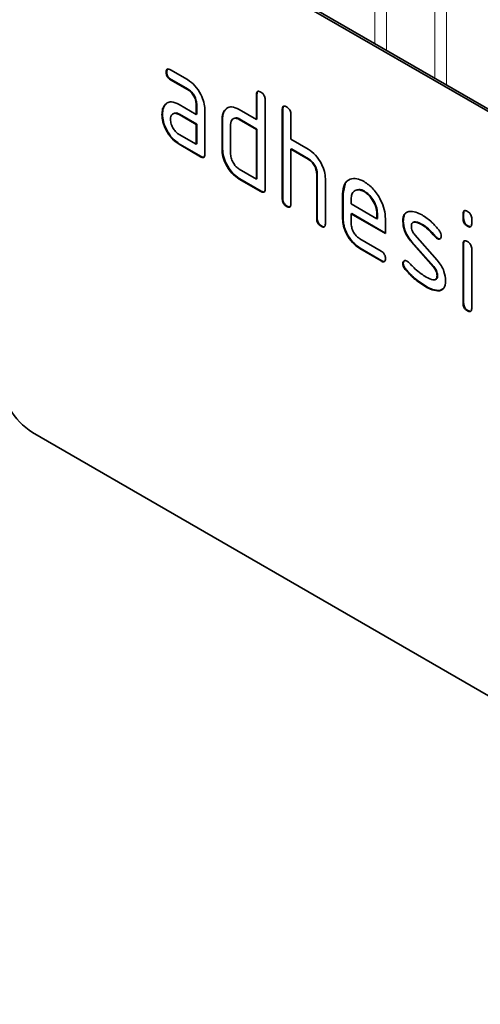
# Model space of a CAD drawing. Units: millimetres. Extents: x -738 to 1024, y -275 to 1024.
# Drawn here: x -114 to -84, y -61 to 4 of the extents above; entities that cross this region are included whole.
import ezdxf

# ---------------------------------------------------------------- set-up
doc = ezdxf.new("R2010")
doc.units = ezdxf.units.MM
doc.layers.add('133370', color=7, linetype='Continuous')
doc.layers.add('TANGENT_EDGES', color=4, linetype='Continuous', lineweight=25)

# ---------------------------------------------------------------- blocks, each defined once
blk = doc.blocks.new('1030854-M_G_ISOMETRIC VIEW')
at = {"layer": '133370', "linetype": 'Continuous', "lineweight": 35}
for p, q in [((879.713, 350.04), (814.659, 387.595)), ((879.854, 350.122), (814.801, 387.677)), ((823.473, 372.913), (823.437, 372.893)), ((823.719, 373.057), (824.844, 372.407)), ((823.754, 372.424), (823.719, 372.403)), ((824.844, 371.754), (823.719, 372.403)), ((824.879, 371.774), (823.754, 372.424)), ((824.879, 371.774), (824.844, 371.754)), ((829.402, 371.45), (829.367, 371.429)), ((829.367, 369.796), (829.367, 371.429)), ((829.402, 369.816), (829.402, 371.45)), ((823.341, 370.707), (823.306, 370.686)), ((823.341, 370.707), (823.462, 370.822)), ((824.282, 370.772), (825.407, 370.122)), ((825.443, 370.796), (825.407, 370.776)), ((825.407, 370.122), (825.407, 370.776)), ((825.443, 370.143), (825.443, 370.796)), ((829.933, 371.103), (829.933, 365.223)), ((823.192, 370.135), (823.157, 370.115)), ((824.317, 370.139), (824.282, 370.119)), ((825.407, 369.469), (824.282, 370.119)), ((825.443, 369.489), (824.317, 370.139)), ((825.443, 370.143), (825.407, 370.122)), ((825.973, 370.449), (825.973, 367.509)), ((827.29, 370.387), (827.254, 370.367)), ((827.29, 370.387), (827.411, 370.502)), ((828.236, 370.449), (829.367, 369.796)), ((831.099, 370.47), (831.064, 370.449)), ((831.064, 364.57), (831.064, 370.449)), ((831.099, 364.591), (831.099, 370.47)), ((831.63, 370.123), (831.63, 368.49)), ((825.443, 369.489), (825.407, 369.469)), ((825.407, 368.163), (825.407, 369.469)), ((825.443, 368.183), (825.443, 369.489)), ((827.14, 369.816), (827.104, 369.796)), ((827.104, 367.836), (827.104, 369.796)), ((827.14, 367.857), (827.14, 369.816)), ((827.67, 369.469), (827.67, 367.51)), ((828.271, 369.816), (828.236, 369.796)), ((829.367, 369.143), (828.236, 369.796)), ((829.402, 369.163), (828.271, 369.816)), ((829.402, 369.816), (829.367, 369.796)), ((824.282, 368.812), (825.407, 368.163)), ((829.402, 369.163), (829.367, 369.143)), ((829.367, 365.877), (829.367, 369.143)), ((829.402, 365.897), (829.402, 369.163)), ((824.317, 368.179), (824.282, 368.159)), ((825.69, 367.346), (824.282, 368.159)), ((825.725, 367.366), (824.317, 368.179)), ((825.443, 368.183), (825.407, 368.163)), ((831.63, 368.49), (832.761, 367.837)), ((827.14, 367.857), (827.104, 367.836)), ((831.665, 367.857), (831.63, 367.837)), ((831.63, 367.837), (831.63, 364.244)), ((832.761, 367.183), (831.63, 367.837)), ((832.796, 367.204), (831.665, 367.857)), ((825.725, 367.366), (825.69, 367.346)), ((832.796, 367.204), (832.761, 367.183)), ((828.236, 366.53), (829.367, 365.877)), ((833.362, 366.224), (833.327, 366.204)), ((833.327, 363.264), (833.327, 366.204)), ((833.362, 363.285), (833.362, 366.224)), ((828.271, 365.897), (828.236, 365.877)), ((829.65, 365.06), (828.236, 365.877)), ((829.685, 365.081), (828.271, 365.897)), ((829.402, 365.897), (829.367, 365.877)), ((833.892, 365.902), (833.892, 362.938)), ((835.059, 364.918), (835.189, 365.539)), ((829.685, 365.081), (829.65, 365.06)), ((835.059, 364.918), (835.024, 364.897)), ((835.024, 363.264), (835.024, 364.897)), ((835.059, 363.285), (835.059, 364.918)), ((836.468, 365.077), (836.433, 365.056)), ((831.099, 364.591), (831.064, 364.57)), ((835.589, 364.569), (835.589, 364.244)), ((835.589, 364.244), (837.278, 363.27)), ((831.382, 364.101), (831.347, 364.08)), ((835.625, 363.611), (835.589, 363.591)), ((835.589, 363.591), (835.589, 362.938)), ((837.84, 362.292), (835.589, 363.591)), ((837.84, 362.333), (835.625, 363.611)), ((837.313, 363.615), (837.278, 363.595)), ((837.278, 363.27), (837.278, 363.595)), ((837.313, 363.29), (837.313, 363.615)), ((842.979, 363.613), (842.943, 363.593)), ((842.943, 363.269), (842.943, 363.593)), ((842.979, 363.29), (842.979, 363.613)), ((833.362, 363.285), (833.327, 363.264)), ((835.059, 363.285), (835.024, 363.264)), ((837.313, 363.29), (837.278, 363.27)), ((837.84, 363.272), (837.84, 362.292)), ((839.016, 363.126), (838.981, 363.106)), ((840.278, 362.885), (840.243, 362.864)), ((842.979, 363.29), (842.943, 363.269)), ((843.509, 363.267), (843.509, 362.943)), ((833.645, 362.795), (833.61, 362.774)), ((843.262, 362.801), (843.226, 362.781)), ((836.153, 361.959), (837.558, 361.148)), ((839.582, 361.764), (839.547, 361.744)), ((840.993, 360.101), (839.547, 361.744)), ((841.028, 360.122), (839.582, 361.764)), ((839.773, 362.214), (841.231, 360.554)), ((841.134, 362.109), (841.099, 362.089)), ((841.267, 361.993), (841.231, 361.973)), ((842.979, 361.629), (842.943, 361.609)), ((842.943, 357.711), (842.943, 361.609)), ((842.979, 357.731), (842.979, 361.629)), ((836.188, 361.327), (836.153, 361.306)), ((837.558, 360.495), (836.153, 361.306)), ((837.593, 360.515), (836.188, 361.327)), ((843.509, 361.282), (843.509, 357.384)), ((837.593, 360.515), (837.558, 360.495)), ((839.016, 360.347), (838.981, 360.327)), ((839.173, 359.965), (839.138, 359.945)), ((841.028, 360.122), (840.993, 360.101)), ((841.267, 359.538), (841.231, 359.517)), ((840.533, 358.818), (840.498, 358.798)), ((841.423, 358.557), (841.388, 358.536)), ((841.65, 358.688), (841.423, 358.557)), ((842.979, 357.731), (842.943, 357.711)), ((843.262, 357.243), (843.226, 357.223)), ((879.713, 311.663), (814.659, 349.218))]:
    blk.add_line(p, q, dxfattribs=at)
blk.add_arc((817.143, 353.102), 4.61, 182.60548, 237.39452, dxfattribs=at)
for points, knots in [([(823.437, 372.893), (823.44, 372.941), (823.444, 373.037), (823.514, 373.118), (823.618, 373.11), (823.685, 373.074), (823.719, 373.057)], [0, 0, 0, 0, 0.280669, 0.558898, 0.779069, 1, 1, 1, 1]), ([(823.719, 372.403), (823.676, 372.431), (823.59, 372.485), (823.486, 372.628), (823.442, 372.774), (823.439, 372.853), (823.437, 372.893)], [0, 0, 0, 0, 0.280747, 0.559078, 0.7793, 1, 1, 1, 1]), ([(823.473, 372.913), (823.474, 372.963), (823.476, 373.053), (823.526, 373.092), (823.548, 373.11)], [0, 0, 0, 0, 0.560992, 1, 1, 1, 1]), ([(823.754, 372.424), (823.711, 372.451), (823.626, 372.506), (823.521, 372.649), (823.477, 372.794), (823.474, 372.873), (823.473, 372.913)], [0, 0, 0, 0, 0.280747, 0.559078, 0.7793, 1, 1, 1, 1]), ([(824.844, 372.407), (825.011, 372.289), (825.345, 372.052), (825.714, 371.482), (825.94, 370.923), (825.962, 370.607), (825.973, 370.449)], [0, 0, 0, 0, 0.279576, 0.559296, 0.779523, 1, 1, 1, 1]), ([(825.407, 370.776), (825.398, 370.877), (825.38, 371.081), (825.227, 371.383), (825.041, 371.622), (824.91, 371.71), (824.844, 371.754)], [0, 0, 0, 0, 0.27963, 0.559223, 0.779548, 1, 1, 1, 1]), ([(825.443, 370.796), (825.434, 370.898), (825.416, 371.101), (825.262, 371.404), (825.077, 371.643), (824.945, 371.73), (824.879, 371.774)], [0, 0, 0, 0, 0.2796304, 0.5592226, 0.7795478, 1, 1, 1, 1]), ([(829.367, 371.429), (829.369, 371.478), (829.374, 371.574), (829.445, 371.654), (829.549, 371.645), (829.616, 371.61), (829.65, 371.592)], [0, 0, 0, 0, 0.280763, 0.559007, 0.779253, 1, 1, 1, 1]), ([(829.402, 371.45), (829.403, 371.5), (829.405, 371.59), (829.457, 371.63), (829.479, 371.647)], [0, 0, 0, 0, 0.5581475, 1, 1, 1, 1]), ([(829.65, 371.592), (829.693, 371.565), (829.779, 371.51), (829.884, 371.368), (829.928, 371.222), (829.931, 371.142), (829.933, 371.103)], [0, 0, 0, 0, 0.280669, 0.558931, 0.779165, 1, 1, 1, 1]), ([(823.157, 370.115), (823.165, 370.239), (823.179, 370.462), (823.267, 370.618), (823.306, 370.686)], [0, 0, 0, 0, 0.55981, 1, 1, 1, 1]), ([(823.192, 370.135), (823.2, 370.26), (823.214, 370.482), (823.302, 370.638), (823.341, 370.707)], [0, 0, 0, 0, 0.55981, 1, 1, 1, 1]), ([(823.306, 370.686), (823.367, 370.758), (823.489, 370.902), (823.821, 370.983), (824.107, 370.852), (824.282, 370.772)], [0, 0, 0, 0, 0.280755, 0.561071, 1, 1, 1, 1]), ([(831.064, 370.449), (831.066, 370.498), (831.071, 370.594), (831.142, 370.675), (831.246, 370.666), (831.313, 370.63), (831.347, 370.613)], [0, 0, 0, 0, 0.280763, 0.559007, 0.779253, 1, 1, 1, 1]), ([(831.099, 370.47), (831.1, 370.52), (831.102, 370.611), (831.154, 370.65), (831.176, 370.667)], [0, 0, 0, 0, 0.558148, 1, 1, 1, 1]), ([(824.282, 368.159), (824.115, 368.277), (823.781, 368.513), (823.413, 369.083), (823.19, 369.642), (823.168, 369.957), (823.157, 370.115)], [0, 0, 0, 0, 0.279642, 0.559234, 0.779508, 1, 1, 1, 1]), ([(824.317, 368.179), (824.15, 368.297), (823.817, 368.533), (823.448, 369.103), (823.225, 369.662), (823.203, 369.978), (823.192, 370.135)], [0, 0, 0, 0, 0.279642, 0.559234, 0.779508, 1, 1, 1, 1]), ([(824.282, 370.119), (824.199, 370.155), (824.032, 370.228), (823.848, 370.157), (823.736, 370.007), (823.725, 369.863), (823.719, 369.79)], [0, 0, 0, 0, 0.279478, 0.559304, 0.77968, 1, 1, 1, 1]), ([(824.317, 370.139), (824.231, 370.184), (824.12, 370.241), (824.039, 370.207), (824.02, 370.199)], [0, 0, 0, 0, 0.7757672, 1, 1, 1, 1]), ([(827.104, 369.796), (827.112, 369.921), (827.126, 370.143), (827.215, 370.298), (827.254, 370.367)], [0, 0, 0, 0, 0.559703, 1, 1, 1, 1]), ([(827.14, 369.816), (827.147, 369.941), (827.161, 370.164), (827.251, 370.319), (827.29, 370.387)], [0, 0, 0, 0, 0.559703, 1, 1, 1, 1]), ([(827.254, 370.367), (827.316, 370.438), (827.439, 370.581), (827.772, 370.663), (828.06, 370.53), (828.236, 370.449)], [0, 0, 0, 0, 0.280793, 0.561046, 1, 1, 1, 1]), ([(831.347, 370.613), (831.39, 370.585), (831.476, 370.53), (831.581, 370.388), (831.625, 370.242), (831.628, 370.163), (831.63, 370.123)], [0, 0, 0, 0, 0.280669, 0.558931, 0.779165, 1, 1, 1, 1]), ([(823.719, 369.79), (823.729, 369.689), (823.75, 369.485), (823.902, 369.184), (824.086, 368.946), (824.217, 368.857), (824.282, 368.812)], [0, 0, 0, 0, 0.279457, 0.559355, 0.779724, 1, 1, 1, 1]), ([(828.236, 369.796), (828.152, 369.833), (827.985, 369.906), (827.8, 369.836), (827.687, 369.687), (827.676, 369.542), (827.67, 369.469)], [0, 0, 0, 0, 0.279537, 0.559295, 0.77967, 1, 1, 1, 1]), ([(828.271, 369.816), (828.184, 369.861), (828.072, 369.919), (827.991, 369.885), (827.972, 369.877)], [0, 0, 0, 0, 0.773487, 1, 1, 1, 1]), ([(825.973, 367.509), (825.971, 367.461), (825.966, 367.365), (825.895, 367.285), (825.791, 367.294), (825.724, 367.329), (825.69, 367.346)], [0, 0, 0, 0, 0.280596, 0.558566, 0.778787, 1, 1, 1, 1]), ([(828.236, 365.877), (828.068, 365.995), (827.733, 366.231), (827.361, 366.8), (827.137, 367.362), (827.115, 367.678), (827.104, 367.836)], [0, 0, 0, 0, 0.279655, 0.55929, 0.779571, 1, 1, 1, 1]), ([(828.271, 365.897), (828.104, 366.015), (827.769, 366.252), (827.397, 366.821), (827.172, 367.382), (827.151, 367.698), (827.14, 367.857)], [0, 0, 0, 0, 0.279655, 0.55929, 0.779571, 1, 1, 1, 1]), ([(827.67, 367.51), (827.68, 367.408), (827.701, 367.203), (827.855, 366.903), (828.039, 366.664), (828.17, 366.574), (828.236, 366.53)], [0, 0, 0, 0, 0.27948, 0.55929, 0.77971, 1, 1, 1, 1]), ([(832.761, 367.837), (832.926, 367.719), (833.257, 367.485), (833.625, 366.926), (833.856, 366.372), (833.88, 366.059), (833.892, 365.902)], [0, 0, 0, 0, 0.279596, 0.559465, 0.779747, 1, 1, 1, 1]), ([(825.933, 367.334), (825.928, 367.328), (825.905, 367.299), (825.824, 367.317), (825.758, 367.35), (825.725, 367.366)], [0, 0, 0, 0, 0.1220474, 0.5600368, 1, 1, 1, 1]), ([(833.327, 366.204), (833.318, 366.306), (833.3, 366.51), (833.146, 366.813), (832.959, 367.052), (832.827, 367.14), (832.761, 367.183)], [0, 0, 0, 0, 0.279621, 0.559225, 0.779528, 1, 1, 1, 1]), ([(833.362, 366.224), (833.353, 366.326), (833.335, 366.53), (833.181, 366.834), (832.994, 367.072), (832.862, 367.16), (832.796, 367.204)], [0, 0, 0, 0, 0.279621, 0.559225, 0.779528, 1, 1, 1, 1]), ([(835.024, 364.897), (835.048, 365.124), (835.097, 365.577), (835.481, 365.886), (835.942, 365.95), (836.269, 365.795), (836.433, 365.717)], [0, 0, 0, 0, 0.279553, 0.559352, 0.779634, 1, 1, 1, 1]), ([(836.433, 365.717), (836.642, 365.569), (837.059, 365.273), (837.521, 364.563), (837.799, 363.863), (837.826, 363.469), (837.84, 363.272)], [0, 0, 0, 0, 0.279581, 0.55926, 0.779571, 1, 1, 1, 1]), ([(829.933, 365.223), (829.93, 365.175), (829.926, 365.079), (829.855, 364.999), (829.751, 365.008), (829.683, 365.043), (829.65, 365.06)], [0, 0, 0, 0, 0.280596, 0.558566, 0.778787, 1, 1, 1, 1]), ([(829.893, 365.048), (829.888, 365.042), (829.865, 365.013), (829.784, 365.031), (829.718, 365.064), (829.685, 365.081)], [0, 0, 0, 0, 0.1220474, 0.5600368, 1, 1, 1, 1]), ([(836.433, 365.056), (836.309, 365.111), (836.06, 365.221), (835.786, 365.112), (835.614, 364.894), (835.598, 364.677), (835.589, 364.569)], [0, 0, 0, 0, 0.279532, 0.559299, 0.779622, 1, 1, 1, 1]), ([(836.468, 365.077), (836.34, 365.14), (836.155, 365.233), (836.02, 365.171), (835.978, 365.151)], [0, 0, 0, 0, 0.689903, 1, 1, 1, 1]), ([(837.278, 363.595), (837.263, 363.747), (837.234, 364.052), (837.002, 364.501), (836.727, 364.858), (836.531, 364.99), (836.433, 365.056)], [0, 0, 0, 0, 0.279524, 0.559345, 0.779653, 1, 1, 1, 1]), ([(837.313, 363.615), (837.298, 363.767), (837.269, 364.072), (837.038, 364.522), (836.762, 364.878), (836.566, 365.011), (836.468, 365.077)], [0, 0, 0, 0, 0.279524, 0.559345, 0.779653, 1, 1, 1, 1]), ([(831.347, 364.08), (831.304, 364.108), (831.218, 364.163), (831.114, 364.305), (831.069, 364.451), (831.066, 364.531), (831.064, 364.57)], [0, 0, 0, 0, 0.280711, 0.558625, 0.778846, 1, 1, 1, 1]), ([(831.382, 364.101), (831.339, 364.128), (831.253, 364.183), (831.149, 364.326), (831.104, 364.471), (831.101, 364.551), (831.099, 364.591)], [0, 0, 0, 0, 0.280711, 0.558625, 0.778846, 1, 1, 1, 1]), ([(831.63, 364.244), (831.627, 364.195), (831.623, 364.099), (831.552, 364.019), (831.448, 364.028), (831.381, 364.063), (831.347, 364.08)], [0, 0, 0, 0, 0.280596, 0.558566, 0.778787, 1, 1, 1, 1]), ([(831.59, 364.069), (831.585, 364.062), (831.562, 364.033), (831.481, 364.052), (831.415, 364.084), (831.382, 364.101)], [0, 0, 0, 0, 0.122047, 0.560037, 1, 1, 1, 1]), ([(838.981, 363.106), (838.986, 363.199), (838.997, 363.385), (839.112, 363.646), (839.279, 363.708), (839.381, 363.747)], [0, 0, 0, 0, 0.2807434, 0.5610962, 1, 1, 1, 1]), ([(839.016, 363.126), (839.023, 363.217), (839.036, 363.4), (839.096, 363.587), (839.174, 363.626), (839.191, 363.635)], [0, 0, 0, 0, 0.438797, 0.876983, 1, 1, 1, 1]), ([(839.381, 363.747), (839.533, 363.749), (839.805, 363.753), (840.109, 363.59), (840.243, 363.518)], [0, 0, 0, 0, 0.55918, 1, 1, 1, 1]), ([(842.943, 363.593), (842.946, 363.641), (842.95, 363.738), (843.022, 363.817), (843.126, 363.808), (843.193, 363.773), (843.226, 363.755)], [0, 0, 0, 0, 0.280747, 0.559078, 0.7793, 1, 1, 1, 1]), ([(842.979, 363.613), (842.98, 363.664), (842.982, 363.754), (843.033, 363.793), (843.056, 363.81)], [0, 0, 0, 0, 0.558875, 1, 1, 1, 1]), ([(843.226, 363.755), (843.269, 363.727), (843.355, 363.673), (843.46, 363.531), (843.505, 363.385), (843.508, 363.306), (843.509, 363.267)], [0, 0, 0, 0, 0.280669, 0.558898, 0.779069, 1, 1, 1, 1]), ([(833.61, 362.774), (833.567, 362.802), (833.481, 362.856), (833.376, 362.999), (833.332, 363.145), (833.328, 363.224), (833.327, 363.264)], [0, 0, 0, 0, 0.280711, 0.558625, 0.778846, 1, 1, 1, 1]), ([(833.645, 362.795), (833.602, 362.822), (833.516, 362.877), (833.412, 363.02), (833.367, 363.165), (833.364, 363.245), (833.362, 363.285)], [0, 0, 0, 0, 0.2807105, 0.5586248, 0.7788464, 1, 1, 1, 1]), ([(833.892, 362.938), (833.89, 362.889), (833.886, 362.793), (833.815, 362.713), (833.71, 362.722), (833.643, 362.757), (833.61, 362.774)], [0, 0, 0, 0, 0.2805959, 0.5585662, 0.7787869, 1, 1, 1, 1]), ([(836.153, 361.306), (835.986, 361.424), (835.651, 361.661), (835.28, 362.23), (835.057, 362.791), (835.035, 363.106), (835.024, 363.264)], [0, 0, 0, 0, 0.279619, 0.559267, 0.779559, 1, 1, 1, 1]), ([(836.188, 361.327), (836.021, 361.445), (835.687, 361.682), (835.316, 362.25), (835.092, 362.811), (835.07, 363.127), (835.059, 363.285)], [0, 0, 0, 0, 0.279619, 0.559267, 0.779559, 1, 1, 1, 1]), ([(835.589, 362.938), (835.6, 362.836), (835.621, 362.632), (835.773, 362.331), (835.957, 362.093), (836.087, 362.004), (836.153, 361.959)], [0, 0, 0, 0, 0.279457, 0.559355, 0.779724, 1, 1, 1, 1]), ([(839.547, 361.744), (839.455, 361.857), (839.273, 362.082), (839.03, 362.571), (838.999, 362.903), (838.981, 363.106)], [0, 0, 0, 0, 0.281035, 0.561468, 1, 1, 1, 1]), ([(839.582, 361.764), (839.491, 361.877), (839.308, 362.102), (839.065, 362.592), (839.035, 362.924), (839.016, 363.126)], [0, 0, 0, 0, 0.281035, 0.561468, 1, 1, 1, 1]), ([(840.243, 362.864), (840.087, 362.948), (839.892, 363.052), (839.687, 363.048), (839.603, 363.004), (839.551, 362.911), (839.546, 362.826), (839.543, 362.783)], [0, 0, 0, 0, 0.49895, 0.624351, 0.74948, 0.874719, 1, 1, 1, 1]), ([(840.278, 362.885), (840.126, 362.962), (839.935, 363.059), (839.752, 363.076), (839.724, 363.061), (839.724, 363.06)], [0, 0, 0, 0, 0.7959124, 0.9959499, 1, 1, 1, 1]), ([(840.243, 363.518), (840.464, 363.372), (840.861, 363.113), (841.209, 362.694), (841.363, 362.51)], [0, 0, 0, 0, 0.559762, 1, 1, 1, 1]), ([(841.134, 362.109), (840.983, 362.286), (840.713, 362.603), (840.411, 362.799), (840.278, 362.885)], [0, 0, 0, 0, 0.559809, 1, 1, 1, 1]), ([(843.226, 362.781), (843.183, 362.808), (843.098, 362.863), (842.993, 363.005), (842.948, 363.15), (842.945, 363.23), (842.943, 363.269)], [0, 0, 0, 0, 0.280602, 0.55855, 0.778688, 1, 1, 1, 1]), ([(843.262, 362.801), (843.219, 362.829), (843.133, 362.883), (843.029, 363.025), (842.984, 363.171), (842.98, 363.25), (842.979, 363.29)], [0, 0, 0, 0, 0.280602, 0.55855, 0.778688, 1, 1, 1, 1]), ([(843.509, 362.943), (843.507, 362.894), (843.502, 362.798), (843.431, 362.718), (843.327, 362.728), (843.26, 362.763), (843.226, 362.781)], [0, 0, 0, 0, 0.280653, 0.559015, 0.779223, 1, 1, 1, 1]), ([(833.852, 362.762), (833.847, 362.756), (833.824, 362.727), (833.744, 362.745), (833.678, 362.778), (833.645, 362.795)], [0, 0, 0, 0, 0.122047, 0.560037, 1, 1, 1, 1]), ([(839.543, 362.783), (839.545, 362.731), (839.55, 362.627), (839.618, 362.418), (839.714, 362.291), (839.773, 362.214)], [0, 0, 0, 0, 0.280898, 0.562064, 1, 1, 1, 1]), ([(841.099, 362.089), (840.947, 362.266), (840.678, 362.582), (840.375, 362.778), (840.243, 362.864)], [0, 0, 0, 0, 0.559809, 1, 1, 1, 1]), ([(841.363, 362.51), (841.41, 362.441), (841.494, 362.319), (841.506, 362.192), (841.512, 362.136)], [0, 0, 0, 0, 0.559625, 1, 1, 1, 1]), ([(843.468, 362.767), (843.464, 362.761), (843.441, 362.733), (843.36, 362.752), (843.294, 362.785), (843.262, 362.801)], [0, 0, 0, 0, 0.118958, 0.558911, 1, 1, 1, 1]), ([(841.231, 361.973), (841.205, 361.99), (841.159, 362.02), (841.117, 362.068), (841.099, 362.089)], [0, 0, 0, 0, 0.5593635, 1, 1, 1, 1]), ([(841.267, 361.993), (841.24, 362.01), (841.194, 362.04), (841.152, 362.088), (841.134, 362.109)], [0, 0, 0, 0, 0.5593635, 1, 1, 1, 1]), ([(841.512, 362.136), (841.507, 362.091), (841.497, 362.001), (841.42, 361.941), (841.329, 361.927), (841.264, 361.958), (841.231, 361.973)], [0, 0, 0, 0, 0.279379, 0.559651, 0.779915, 1, 1, 1, 1]), ([(841.458, 361.978), (841.454, 361.974), (841.43, 361.951), (841.362, 361.95), (841.298, 361.979), (841.267, 361.993)], [0, 0, 0, 0, 0.098067, 0.549217, 1, 1, 1, 1]), ([(842.943, 361.609), (842.946, 361.657), (842.95, 361.753), (843.022, 361.832), (843.126, 361.823), (843.193, 361.788), (843.226, 361.77)], [0, 0, 0, 0, 0.280747, 0.559078, 0.7793, 1, 1, 1, 1]), ([(842.979, 361.629), (842.98, 361.679), (842.982, 361.77), (843.033, 361.808), (843.056, 361.825)], [0, 0, 0, 0, 0.558875, 1, 1, 1, 1]), ([(843.226, 361.77), (843.269, 361.743), (843.355, 361.688), (843.46, 361.547), (843.505, 361.401), (843.508, 361.322), (843.509, 361.282)], [0, 0, 0, 0, 0.280669, 0.558898, 0.779069, 1, 1, 1, 1]), ([(837.558, 361.148), (837.601, 361.121), (837.687, 361.066), (837.791, 360.923), (837.835, 360.778), (837.838, 360.699), (837.84, 360.659)], [0, 0, 0, 0, 0.280653, 0.559015, 0.779223, 1, 1, 1, 1]), ([(837.84, 360.659), (837.837, 360.611), (837.833, 360.515), (837.762, 360.435), (837.659, 360.442), (837.592, 360.477), (837.558, 360.495)], [0, 0, 0, 0, 0.280602, 0.55855, 0.778688, 1, 1, 1, 1]), ([(837.8, 360.484), (837.795, 360.477), (837.772, 360.448), (837.692, 360.466), (837.626, 360.499), (837.593, 360.515)], [0, 0, 0, 0, 0.120704, 0.559183, 1, 1, 1, 1]), ([(838.981, 360.327), (838.986, 360.372), (838.995, 360.462), (839.073, 360.52), (839.164, 360.536), (839.229, 360.504), (839.261, 360.488)], [0, 0, 0, 0, 0.279305, 0.55917, 0.77957, 1, 1, 1, 1]), ([(839.138, 359.945), (839.088, 360.014), (839.001, 360.138), (838.987, 360.269), (838.981, 360.327)], [0, 0, 0, 0, 0.559449, 1, 1, 1, 1]), ([(839.016, 360.347), (839.02, 360.393), (839.027, 360.476), (839.079, 360.508), (839.102, 360.522)], [0, 0, 0, 0, 0.559131, 1, 1, 1, 1]), ([(839.173, 359.965), (839.124, 360.034), (839.036, 360.159), (839.022, 360.289), (839.016, 360.347)], [0, 0, 0, 0, 0.5594487, 1, 1, 1, 1]), ([(839.261, 360.488), (839.282, 360.475), (839.319, 360.452), (839.353, 360.417), (839.369, 360.402)], [0, 0, 0, 0, 0.559329, 1, 1, 1, 1]), ([(839.369, 360.402), (839.443, 360.324), (839.576, 360.185), (839.71, 360.049), (839.769, 359.99)], [0, 0, 0, 0, 0.559988, 1, 1, 1, 1]), ([(841.231, 360.554), (841.322, 360.441), (841.504, 360.216), (841.746, 359.728), (841.775, 359.397), (841.793, 359.195)], [0, 0, 0, 0, 0.280963, 0.561328, 1, 1, 1, 1]), ([(840.498, 358.798), (840.232, 358.963), (839.757, 359.259), (839.327, 359.735), (839.138, 359.945)], [0, 0, 0, 0, 0.560159, 1, 1, 1, 1]), ([(840.533, 358.818), (840.267, 358.984), (839.793, 359.279), (839.362, 359.755), (839.173, 359.965)], [0, 0, 0, 0, 0.560159, 1, 1, 1, 1]), ([(839.769, 359.99), (839.907, 359.873), (840.152, 359.664), (840.404, 359.509), (840.515, 359.441)], [0, 0, 0, 0, 0.559987, 1, 1, 1, 1]), ([(841.231, 359.517), (841.228, 359.571), (841.222, 359.678), (841.153, 359.893), (841.053, 360.022), (840.993, 360.101)], [0, 0, 0, 0, 0.28088, 0.561791, 1, 1, 1, 1]), ([(841.267, 359.538), (841.264, 359.591), (841.258, 359.699), (841.189, 359.913), (841.089, 360.043), (841.028, 360.122)], [0, 0, 0, 0, 0.28088, 0.561791, 1, 1, 1, 1]), ([(840.515, 359.441), (840.674, 359.355), (840.872, 359.247), (841.082, 359.251), (841.17, 359.293), (841.223, 359.386), (841.229, 359.474), (841.231, 359.517)], [0, 0, 0, 0, 0.499009, 0.624406, 0.749586, 0.874722, 1, 1, 1, 1]), ([(841.121, 359.282), (841.149, 359.292), (841.207, 359.314), (841.259, 359.407), (841.264, 359.494), (841.267, 359.538)], [0, 0, 0, 0, 0.31537, 0.65749, 1, 1, 1, 1]), ([(841.793, 359.195), (841.774, 359.003), (841.739, 358.659), (841.495, 358.574), (841.388, 358.536)], [0, 0, 0, 0, 0.559131, 1, 1, 1, 1]), ([(841.388, 358.536), (841.229, 358.542), (840.946, 358.553), (840.635, 358.723), (840.498, 358.798)], [0, 0, 0, 0, 0.559035, 1, 1, 1, 1]), ([(841.423, 358.557), (841.265, 358.563), (840.982, 358.573), (840.67, 358.743), (840.533, 358.818)], [0, 0, 0, 0, 0.559035, 1, 1, 1, 1]), ([(843.226, 357.223), (843.183, 357.25), (843.098, 357.305), (842.993, 357.447), (842.948, 357.592), (842.945, 357.671), (842.943, 357.711)], [0, 0, 0, 0, 0.2806015, 0.5585498, 0.7786882, 1, 1, 1, 1]), ([(843.262, 357.243), (843.219, 357.27), (843.133, 357.325), (843.029, 357.467), (842.984, 357.612), (842.98, 357.692), (842.979, 357.731)], [0, 0, 0, 0, 0.2806015, 0.5585498, 0.7786882, 1, 1, 1, 1]), ([(843.509, 357.384), (843.507, 357.336), (843.502, 357.24), (843.431, 357.16), (843.327, 357.17), (843.26, 357.205), (843.226, 357.223)], [0, 0, 0, 0, 0.280653, 0.559015, 0.779223, 1, 1, 1, 1]), ([(843.468, 357.209), (843.464, 357.203), (843.441, 357.174), (843.36, 357.194), (843.294, 357.227), (843.262, 357.243)], [0, 0, 0, 0, 0.118958, 0.558911, 1, 1, 1, 1])]:
    blk.add_open_spline(points, degree=3, knots=knots, dxfattribs=at)
at = {"layer": 'TANGENT_EDGES', "linetype": 'Continuous', "lineweight": 18}
for p, q in [((837.15, 374.775), (837.15, 381.817)), ((837.918, 381.374), (837.918, 374.332)), ((841.075, 372.509), (841.075, 379.552)), ((841.842, 379.109), (841.842, 372.066))]:
    blk.add_line(p, q, dxfattribs=at)

msp = doc.modelspace()

# ---------------------------------------------------------------- block references
at = {"layer": '133370'}
msp.add_blockref('1030854-M_G_ISOMETRIC VIEW', (-927.794, -372.734), dxfattribs=at)

doc.saveas('drawing.dxf')
